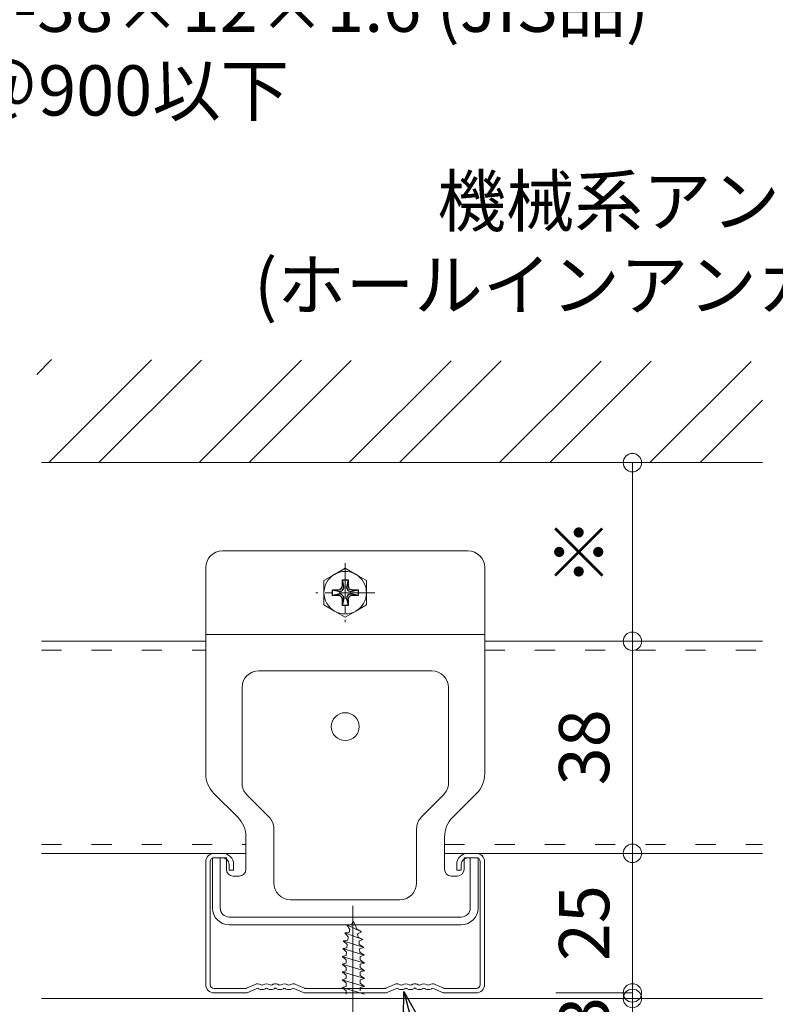
# Model space of a CAD drawing. Units: millimetres. Extents: x -1687 to 1664, y 7655 to 10228.
# Drawn here: x 238 to 373, y 8825 to 9001 of the extents above; entities that cross this region are included whole.
import ezdxf
from ezdxf import colors
from ezdxf.entities.mleader import LeaderData, LeaderLine
from ezdxf.math import Vec2, Vec3

# ---------------------------------------------------------------- set-up
doc = ezdxf.new("R2010")
doc.units = ezdxf.units.MM
for name, pattern in [('ACAD_ISO03W100', [30, 12, -18]), ('CENTER', [50.8, 31.75, -6.35, 6.35, -6.35]), ('CENTER2', [28.575, 19.05, -3.175, 3.175, -3.175])]:
    doc.linetypes.add(name, pattern=pattern)
doc.layers.get('0').update_dxf_attribs({"lineweight": 18})
doc.layers.get('Defpoints').update_dxf_attribs({"lineweight": 9})
for name, color, linetype, lineweight in [('ダブル野縁', 3, 'Continuous', 18), ('モリソンスパンドレル', 151, 'Continuous', 18), ('下地', 7, 'Continuous', 9), ('基準線', 1, 'CENTER', 9), ('寸法', 4, 'Continuous', 9), ('躯体', 254, 'Continuous', 15)]:
    doc.layers.add(name, color=color, linetype=linetype, lineweight=lineweight)
doc.styles.add('明朝', font='MS Mincho.ttf')
doc.styles.add('本文', font='MS Mincho.ttf', dxfattribs={"height": 2.35})
doc.dimstyles.new('納まり図', dxfattribs={"dimscale": 3, "dimtxt": 3, "dimasz": 1.1, "dimexe": 0, "dimexo": 5, "dimgap": 1, "dimtad": 1, "dimdec": 1, "dimdsep": 46, "dimtxsty": '明朝', "dimblk": 'ORIGIN', "dimcen": 3, "dimclrd": 256, "dimclre": 256, "dimclrt": 7, "dimadec": 0, "dimazin": 0, "dimtfac": 1, "dimtdec": 1, "dimtix": 1, "dimtmove": 1, "dimatfit": 2, "dimldrblk": 'OPEN30', "dimfxl": 1, "dimlwd": -1, "dimlwe": -1, "dimarcsym": 0})

# ---------------------------------------------------------------- blocks, each defined once
blk = doc.blocks.new('_Open30')
at = {"color": 0, "linetype": 'ByBlock', "lineweight": -2}
for p, q in [((-1, 0.268), (0, 0)), ((0, 0), (-1, -0.268)), ((0, 0), (-1, 0))]:
    blk.add_line(p, q, dxfattribs=at)
blk = doc.blocks.new('_Origin')
at = {"color": 0, "linetype": 'ByBlock', "lineweight": -2}
blk.add_line((0, 0), (-1, 0), dxfattribs=at)
blk.add_circle((0, 0), 0.5, dxfattribs=at)
blk = doc.blocks.new('*D157')
at = {"layer": 'Defpoints', "color": 0, "ltscale": 0.5}
for p in [(332.82, 8921.81), (333.35, 8889.81), (347.82, 8889.81)]:
    blk.add_point(p, dxfattribs=at)
at = {"layer": '寸法', "ltscale": 0.5}
for p, q in [((347.82, 8918.51), (347.82, 8893.11)), ((348.35, 8889.81), (347.82, 8889.81))]:
    blk.add_line(p, q, dxfattribs=at)
at = {"layer": '寸法', "ltscale": 0.5, "xscale": 3.3, "yscale": 3.3, "zscale": 3.3}
for p, rotation in [((347.82, 8921.81), 90), ((347.82, 8889.81), 270)]:
    blk.add_blockref('_Origin', p, dxfattribs=dict(at, rotation=rotation))
at = {"layer": '寸法', "color": 7, "ltscale": 0.5, "insert": (339.52, 8905.81), "char_height": 9, "attachment_point": 5, "rotation": 90, "style": '明朝'}
blk.add_mtext('※', dxfattribs=at)
blk = doc.blocks.new('*D162')
at = {"layer": 'Defpoints', "color": 0, "ltscale": 0.5}
for p in [(319.08, 8851.81), (319.08, 8826.81), (347.82, 8826.81)]:
    blk.add_point(p, dxfattribs=at)
at = {"layer": '寸法', "ltscale": 0.5}
for p, q in [((334.08, 8851.81), (347.82, 8851.81)), ((347.82, 8848.51), (347.82, 8830.11)), ((334.08, 8826.81), (347.82, 8826.81))]:
    blk.add_line(p, q, dxfattribs=at)
at = {"layer": '寸法', "ltscale": 0.5, "xscale": 3.3, "yscale": 3.3, "zscale": 3.3}
for p, rotation in [((347.82, 8851.81), 90), ((347.82, 8826.81), 270)]:
    blk.add_blockref('_Origin', p, dxfattribs=dict(at, rotation=rotation))
at = {"layer": '寸法', "color": 7, "ltscale": 0.5, "insert": (340.32, 8839.31), "char_height": 9, "attachment_point": 5, "rotation": 90, "style": '明朝'}
blk.add_mtext('25', dxfattribs=at)
blk = doc.blocks.new('*D158')
at = {"layer": 'Defpoints', "color": 0, "ltscale": 0.5}
for p in [(329.57, 8825.81), (329.57, 8812.81), (347.82, 8812.81)]:
    blk.add_point(p, dxfattribs=at)
at = {"layer": '寸法', "ltscale": 0.5}
for p, q in [((347.82, 8829.11), (347.82, 8832.41)), ((344.57, 8825.81), (347.82, 8825.81)), ((347.82, 8825.81), (347.82, 8812.81)), ((344.57, 8812.81), (347.82, 8812.81)), ((347.82, 8809.51), (347.82, 8806.21))]:
    blk.add_line(p, q, dxfattribs=at)
at = {"layer": '寸法', "ltscale": 0.5, "xscale": 3.3, "yscale": 3.3, "zscale": 3.3}
for p, rotation in [((347.82, 8825.81), 270), ((347.82, 8812.81), 90)]:
    blk.add_blockref('_Origin', p, dxfattribs=dict(at, rotation=rotation))
at = {"layer": '寸法', "color": 7, "ltscale": 0.5, "insert": (340.32, 8819.31), "char_height": 9, "attachment_point": 5, "rotation": 90, "style": '明朝'}
blk.add_mtext('13', dxfattribs=at)
blk = doc.blocks.new('*D159')
at = {"layer": 'Defpoints', "color": 0, "ltscale": 0.5}
for p in [(347.82, 8889.81), (347.82, 8889.81), (344.33, 8851.81)]:
    blk.add_point(p, dxfattribs=at)
at = {"layer": '寸法', "ltscale": 0.5}
for p, q in [((362.82, 8889.81), (347.82, 8889.81)), ((347.82, 8855.11), (347.82, 8886.51)), ((359.33, 8851.81), (347.82, 8851.81))]:
    blk.add_line(p, q, dxfattribs=at)
at = {"layer": '寸法', "ltscale": 0.5, "xscale": 3.3, "yscale": 3.3, "zscale": 3.3}
for p, rotation in [((347.82, 8889.81), 90), ((347.82, 8851.81), 270)]:
    blk.add_blockref('_Origin', p, dxfattribs=dict(at, rotation=rotation))
at = {"layer": '寸法', "color": 7, "ltscale": 0.5, "insert": (340.32, 8870.81), "char_height": 9, "attachment_point": 5, "rotation": 90, "style": '明朝'}
blk.add_mtext('38', dxfattribs=at)

msp = doc.modelspace()

# ---------------------------------------------------------------- hatches: boundary and pattern name
at = {"layer": '躯体', "ltscale": 0.5}
h = msp.add_hatch(dxfattribs=at)
h.set_pattern_fill('ANSI32', color=256, scale=2)
h.set_pattern_definition([(45, (-1868.448, 7806.977), (-13.47038, 13.47038), []), (45, (-1859.468, 7806.977), (-13.47038, 13.47038), [])])
h.paths.add_polyline_path([(225.45, 8921.81), (225.45, 8940.65), (64.86, 8941.44), (81.35, 8921.81)])
h.paths.add_polyline_path([(449.39, 8939.43), (449.39, 8921.81), (498.61, 8921.81), (498.61, 9034.4), (482.67, 9034.4), (482.67, 8938.98)])
h.paths.add_polyline_path([(388.33, 8939.72), (388.33, 8921.81), (449.39, 8921.81), (449.39, 8939.64)])
h.paths.add_polyline_path([(371.16, 8921.81), (371.16, 8939.93), (241.04, 8940.28), (241.04, 8921.81)])

# ---------------------------------------------------------------- linework, layer by layer
at = {"layer": 'ダブル野縁', "color": 3, "linetype": 'Continuous'}
for p, q in [((274.33, 8851.81), (272.83, 8851.81)), ((274.33, 8851.01), (272.83, 8851.01)), ((319.83, 8851.81), (318.33, 8851.81)), ((319.83, 8851.01), (318.33, 8851.01)), ((271.33, 8850.31), (271.33, 8828.31)), ((272.13, 8850.31), (272.13, 8828.31)), ((275.53, 8848.81), (275.53, 8849.81)), ((275.53, 8848.81), (276.33, 8848.81)), ((276.33, 8848.81), (276.33, 8849.81)), ((316.33, 8849.81), (316.33, 8848.81)), ((316.33, 8848.81), (317.13, 8848.81)), ((317.13, 8849.81), (317.13, 8848.81)), ((320.53, 8828.31), (320.53, 8850.31)), ((321.33, 8828.31), (321.33, 8850.31)), ((280.17, 8828.34), (278.63, 8827.64)), ((281.27, 8828.24), (281.2, 8828.28)), ((281.59, 8828.24), (281.66, 8828.28)), ((282.87, 8828.24), (282.8, 8828.28)), ((283.19, 8828.24), (283.26, 8828.28)), ((284.47, 8828.24), (284.4, 8828.28)), ((284.79, 8828.24), (284.86, 8828.28)), ((286.07, 8828.24), (286, 8828.28)), ((286.39, 8828.24), (286.46, 8828.28)), ((287.49, 8828.34), (289.03, 8827.64)), ((287.49, 8828.34), (289.03, 8827.64)), ((305.17, 8828.34), (303.63, 8827.64)), ((305.17, 8828.34), (303.63, 8827.64)), ((306.27, 8828.24), (306.2, 8828.28)), ((306.59, 8828.24), (306.66, 8828.28)), ((307.87, 8828.24), (307.8, 8828.28)), ((308.19, 8828.24), (308.26, 8828.28)), ((309.47, 8828.24), (309.4, 8828.28)), ((309.79, 8828.24), (309.86, 8828.28)), ((311.07, 8828.24), (311, 8828.28)), ((311.39, 8828.24), (311.46, 8828.28)), ((312.49, 8828.34), (314.03, 8827.64)), ((272.83, 8827.61), (278.5, 8827.61)), ((272.83, 8826.81), (278.5, 8826.81)), ((278.74, 8826.81), (280.51, 8827.61)), ((280.86, 8827.55), (280.79, 8827.6)), ((282, 8827.55), (282.07, 8827.6)), ((282.46, 8827.55), (282.39, 8827.6)), ((283.6, 8827.55), (283.67, 8827.6)), ((284.06, 8827.55), (283.99, 8827.6)), ((285.2, 8827.55), (285.27, 8827.6)), ((285.66, 8827.55), (285.59, 8827.6)), ((286.8, 8827.55), (286.87, 8827.6)), ((287.15, 8827.61), (288.71, 8826.91)), ((289.16, 8827.61), (303.5, 8827.61)), ((289.16, 8826.81), (303.5, 8826.81)), ((303.5, 8827.61), (297.83, 8827.61)), ((305.51, 8827.61), (303.95, 8826.91)), ((305.86, 8827.55), (305.79, 8827.6)), ((307, 8827.55), (307.07, 8827.6)), ((307.46, 8827.55), (307.39, 8827.6)), ((308.6, 8827.55), (308.67, 8827.6)), ((309.06, 8827.55), (308.99, 8827.6)), ((310.2, 8827.55), (310.27, 8827.6)), ((310.66, 8827.55), (310.59, 8827.6)), ((311.8, 8827.55), (311.87, 8827.6)), ((313.92, 8826.81), (312.15, 8827.61)), ((319.83, 8827.61), (314.16, 8827.61)), ((319.83, 8826.81), (314.16, 8826.81))]:
    msp.add_line(p, q, dxfattribs=at)
for centre, radius, start, end in [((272.83, 8850.31), 1.5, 90, 180), ((272.83, 8850.31), 0.7, 90, 180), ((274.33, 8849.81), 2, 0, 90), ((274.33, 8849.81), 1.2, 0, 90), ((318.33, 8849.81), 2, 90, 180), ((318.33, 8849.81), 1.2, 90, 180), ((319.83, 8850.31), 1.5, 0, 90), ((319.83, 8850.31), 0.7, 0, 90), ((272.83, 8828.31), 1.5, 180, 270), ((272.83, 8828.31), 0.7, 180, 270), ((278.5, 8827.91), 0.3, 270, 294.4465), ((280.63, 8827.34), 1.1, 58.524, 114.4465), ((280.63, 8827.34), 0.3, 58.524, 114.4465), ((281.43, 8828.49), 0.3, 238.524, 301.4759), ((282.23, 8827.34), 1.1, 58.524, 121.4759), ((282.23, 8827.34), 0.3, 58.524, 121.4759), ((283.03, 8828.49), 0.3, 238.524, 301.4759), ((283.83, 8827.34), 1.1, 90, 121.4759), ((283.83, 8827.34), 0.3, 90, 121.4759), ((283.83, 8827.34), 1.1, 58.524, 90), ((283.83, 8827.34), 0.3, 58.524, 90), ((284.63, 8828.49), 0.3, 238.524, 301.4759), ((285.43, 8827.34), 1.1, 58.524, 121.4759), ((285.43, 8827.34), 0.3, 58.524, 121.4759), ((286.23, 8828.49), 0.3, 238.524, 301.4759), ((287.03, 8827.34), 1.1, 65.5535, 121.4759), ((287.03, 8827.34), 0.3, 65.5535, 121.4759), ((289.16, 8827.91), 0.3, 245.5535, 270), ((289.16, 8827.91), 0.3, 245.5535, 270), ((303.5, 8827.91), 0.3, 270, 294.4465), ((303.5, 8827.91), 0.3, 270, 294.4465), ((305.63, 8827.34), 1.1, 58.5241, 114.4465), ((305.63, 8827.34), 0.3, 58.5241, 114.4465), ((306.43, 8828.49), 0.3, 238.5241, 301.476), ((307.23, 8827.34), 1.1, 58.5241, 121.476), ((307.23, 8827.34), 0.3, 58.5241, 121.476), ((308.03, 8828.49), 0.3, 238.5241, 301.476), ((308.83, 8827.34), 1.1, 90, 121.476), ((308.83, 8827.34), 0.3, 90, 121.476), ((308.83, 8827.34), 1.1, 58.5241, 90), ((308.83, 8827.34), 0.3, 58.5241, 90), ((309.63, 8828.49), 0.3, 238.5241, 301.476), ((310.43, 8827.34), 1.1, 58.5241, 121.476), ((310.43, 8827.34), 0.3, 58.5241, 121.476), ((311.23, 8828.49), 0.3, 238.5241, 301.476), ((312.03, 8827.34), 1.1, 65.5535, 121.476), ((312.03, 8827.34), 0.3, 65.5535, 121.476), ((314.16, 8827.91), 0.3, 245.5535, 270), ((319.83, 8828.31), 0.7, 270, 0), ((319.83, 8828.31), 1.5, 270, 0), ((319.83, 8828.31), 0.7, 270, 0), ((278.5, 8827.91), 1.1, 270, 294.4465), ((281.43, 8828.49), 1.1, 238.524, 301.4759), ((283.03, 8828.49), 1.1, 238.524, 301.4759), ((284.63, 8828.49), 1.1, 238.524, 301.4759), ((286.23, 8828.49), 1.1, 238.524, 301.4759), ((289.16, 8827.91), 1.1, 245.5535, 269.6159), ((289.16, 8827.91), 1.1, 245.5535, 270), ((303.5, 8827.91), 1.1, 270, 294.4465), ((303.5, 8827.91), 1.1, 270.3841, 294.4465), ((306.43, 8828.49), 1.1, 238.5241, 301.476), ((308.03, 8828.49), 1.1, 238.5241, 301.476), ((309.63, 8828.49), 1.1, 238.5241, 301.476), ((311.23, 8828.49), 1.1, 238.5241, 301.476), ((314.16, 8827.91), 1.1, 245.5535, 270)]:
    msp.add_arc(centre, radius, start, end, dxfattribs=at)
at = {"layer": 'ダブル野縁', "color": 7}
for p in [(316.92, 8851.22), (320.89, 8851.37)]:
    msp.add_point(p, dxfattribs=at)
at = {"layer": 'モリソンスパンドレル', "ltscale": 0.5}
msp.add_line((371.16, 8825.81), (241.89, 8825.81), dxfattribs=at)
at = {"layer": '下地', "ltscale": 0.5}
for p, q in [((318.34, 8906.01), (274.34, 8906.01)), ((271.34, 8903.01), (271.34, 8866.08)), ((321.34, 8903.01), (321.34, 8866.08)), ((241.89, 8889.81), (271.34, 8889.81)), ((271.34, 8891.01), (321.34, 8891.01)), ((321.34, 8889.81), (371.16, 8889.81)), ((280.84, 8884.51), (311.84, 8884.51)), ((277.84, 8881.51), (277.84, 8864.41)), ((314.84, 8881.51), (314.84, 8864.41)), ((272.81, 8862.55), (277.08, 8858.28)), ((278.72, 8862.29), (282.66, 8858.35)), ((313.96, 8862.29), (310.02, 8858.35)), ((319.88, 8862.55), (315.61, 8858.28)), ((283.54, 8856.22), (283.54, 8846.51)), ((309.14, 8856.22), (309.14, 8846.51)), ((278.54, 8854.74), (278.54, 8848.94)), ((314.14, 8854.74), (314.14, 8848.94)), ((241.89, 8851.81), (278.54, 8851.81)), ((272.54, 8851.01), (272.54, 8842.01)), ((272.54, 8851.01), (275.04, 8851.01)), ((273.93, 8851.01), (273.93, 8842.01)), ((275.04, 8851.01), (275.04, 8848.94)), ((314.14, 8851.81), (371.16, 8851.81)), ((320.14, 8851.01), (317.64, 8851.01)), ((317.64, 8851.01), (317.64, 8848.94)), ((318.76, 8851.01), (318.76, 8842.01)), ((320.14, 8851.01), (320.14, 8842.01)), ((276.24, 8847.74), (277.34, 8847.74)), ((316.44, 8847.74), (315.34, 8847.74)), ((286.54, 8843.51), (306.14, 8843.51)), ((275.54, 8840.4), (317.14, 8840.4)), ((275.54, 8839.01), (317.14, 8839.01))]:
    msp.add_line(p, q, dxfattribs=at)
at = {"layer": '下地', "color": 7, "linetype": 'Continuous', "lineweight": 0}
for p, q in [((294.43, 8901.8), (292.53, 8900.7)), ((296.34, 8902.92), (294.43, 8901.8)), ((298.26, 8901.8), (296.34, 8902.92)), ((300.15, 8900.7), (298.26, 8901.8)), ((292.53, 8900.7), (292.53, 8898.51)), ((300.15, 8898.51), (300.15, 8900.7)), ((292.53, 8898.51), (292.53, 8896.31)), ((300.15, 8896.31), (300.15, 8898.51)), ((292.53, 8896.31), (294.44, 8895.21)), ((294.44, 8895.21), (296.34, 8894.11)), ((296.34, 8894.11), (298.25, 8895.21)), ((298.25, 8895.21), (300.15, 8896.31))]:
    msp.add_line(p, q, dxfattribs=at)
at = {"layer": '下地', "lineweight": 30, "ltscale": 0.2}
for p, q in [((296.09, 8899.71), (295.84, 8900.81)), ((296.84, 8900.81), (296.62, 8899.71)), ((294.04, 8899.01), (295.14, 8898.77)), ((295.14, 8898.25), (294.04, 8898.01)), ((297.56, 8898.77), (298.64, 8899.01)), ((298.64, 8898.01), (297.56, 8898.25)), ((295.84, 8896.21), (296.09, 8897.31)), ((296.61, 8897.3), (296.84, 8896.21))]:
    msp.add_line(p, q, dxfattribs=at)
at = {"layer": '下地', "linetype": 'ACAD_ISO03W100', "ltscale": 0.3}
for p, q in [((241.89, 8888.21), (271.34, 8888.21)), ((321.34, 8888.21), (371.16, 8888.21)), ((241.89, 8853.41), (278.54, 8853.41)), ((314.14, 8853.41), (371.16, 8853.41))]:
    msp.add_line(p, q, dxfattribs=at)
at = {"layer": '下地'}
for p, q in [((296.64, 8838.98), (297.18, 8838.19)), ((296.64, 8838.98), (297.41, 8838.93)), ((296.64, 8838.98), (299.25, 8837.77)), ((297.77, 8839.67), (297.41, 8838.93)), ((297.77, 8839.67), (298.24, 8838.74)), ((298.24, 8838.74), (298.35, 8838.3)), ((299.25, 8837.77), (298.35, 8838.3)), ((296.26, 8837.57), (297.03, 8837.61)), ((296.26, 8837.57), (299.5, 8836.39)), ((296.26, 8837.57), (296.89, 8836.85)), ((296.89, 8836.85), (296.78, 8836.26)), ((297.18, 8838.19), (297.03, 8837.61)), ((298.56, 8837.42), (299.25, 8837.77)), ((298.56, 8837.42), (298.67, 8836.82)), ((299.5, 8836.39), (298.67, 8836.82)), ((295.89, 8834.77), (296.65, 8834.89)), ((295.89, 8834.77), (296.58, 8834.12)), ((295.89, 8834.77), (299.76, 8833.56)), ((296, 8836.15), (296.78, 8836.26)), ((296, 8836.15), (299.65, 8834.95)), ((296, 8836.15), (296.69, 8835.49)), ((296.69, 8835.49), (296.64, 8834.89)), ((298.8, 8836.07), (299.5, 8836.39)), ((298.8, 8836.07), (298.81, 8835.99)), ((298.81, 8835.99), (298.86, 8835.47)), ((299.65, 8834.95), (298.86, 8835.47)), ((298.92, 8834.7), (299.65, 8834.95)), ((298.92, 8834.7), (298.98, 8834.09)), ((295.77, 8833.32), (296.52, 8833.51)), ((295.77, 8833.32), (299.77, 8832.13)), ((295.77, 8833.32), (296.52, 8832.74)), ((296.58, 8834.12), (296.52, 8833.51)), ((299.76, 8833.56), (298.97, 8834.1)), ((299.02, 8833.32), (299.76, 8833.56)), ((299.02, 8833.32), (299.02, 8832.72)), ((295.77, 8831.94), (296.52, 8832.13)), ((295.77, 8831.94), (299.77, 8830.75)), ((295.77, 8831.94), (296.52, 8831.35)), ((296.52, 8832.74), (296.52, 8832.13)), ((296.52, 8831.35), (296.52, 8830.75)), ((299.77, 8832.13), (299.02, 8832.72)), ((299.02, 8831.94), (299.77, 8832.13)), ((299.02, 8831.94), (299.02, 8831.33)), ((299.77, 8830.75), (299.02, 8831.33)), ((295.77, 8830.56), (296.52, 8830.75)), ((295.77, 8830.56), (299.77, 8829.36)), ((295.77, 8830.56), (296.52, 8829.97)), ((296.52, 8829.97), (296.52, 8829.36)), ((299.02, 8830.56), (299.77, 8830.75)), ((299.02, 8830.56), (299.02, 8829.95)), ((299.77, 8829.36), (299.02, 8829.95)), ((295.77, 8829.17), (296.52, 8829.36)), ((295.77, 8829.17), (299.77, 8827.98)), ((295.77, 8829.17), (296.52, 8828.59)), ((295.77, 8827.79), (296.52, 8827.98)), ((295.77, 8827.79), (299.77, 8826.6)), ((295.77, 8827.79), (296.52, 8827.2)), ((296.52, 8828.59), (296.52, 8827.98)), ((299.02, 8829.17), (299.77, 8829.36)), ((299.02, 8829.17), (299.02, 8828.57)), ((299.77, 8827.98), (299.02, 8828.57)), ((299.02, 8827.79), (299.77, 8827.98)), ((299.02, 8827.79), (299.02, 8827.18)), ((296.52, 8827.2), (296.52, 8826.6))]:
    msp.add_line(p, q, dxfattribs=at)
at = {"layer": '下地', "lineweight": 30, "ltscale": 0.2}
for points in [[(295.84, 8899.8), (295.84, 8900.81), (296.84, 8900.81), (296.84, 8899.8)], [(295.06, 8898.01), (294.04, 8898.01), (294.04, 8899.01), (295.06, 8899.01)], [(297.63, 8899.01), (298.64, 8899.01), (298.64, 8898.01), (297.63, 8898.01)], [(296.84, 8897.22), (296.84, 8896.21), (295.84, 8896.21), (295.84, 8897.22)]]:
    msp.add_lwpolyline(points, dxfattribs=at)
at = {"layer": '下地', "ltscale": 0.5}
msp.add_circle((296.34, 8874.51), 2.5, dxfattribs=at)
for centre, radius, start, end in [((274.34, 8903.01), 3, 90, 180), ((318.34, 8903.01), 3, 0, 90), ((280.84, 8881.51), 3, 90, 180), ((311.84, 8881.51), 3, 0, 90), ((276.34, 8866.08), 5, 180, 225), ((316.34, 8866.08), 5, 315, 0), ((280.84, 8864.41), 3, 180, 225), ((311.84, 8864.41), 3, 315, 0), ((273.54, 8854.74), 5, 0, 45), ((280.54, 8856.22), 3, 0, 45), ((312.14, 8856.22), 3, 135, 180), ((319.14, 8854.74), 5, 135, 180), ((276.24, 8848.94), 1.2, 180, 270), ((277.34, 8848.94), 1.2, 270, 0), ((315.34, 8848.94), 1.2, 180, 270), ((316.44, 8848.94), 1.2, 270, 0), ((286.54, 8846.51), 3, 180, 270), ((306.14, 8846.51), 3, 270, 0), ((275.54, 8842.01), 3, 180, 270), ((275.54, 8842.01), 1.61, 180, 270), ((317.14, 8842.01), 3, 270, 0), ((317.14, 8842.01), 1.61, 270, 0)]:
    msp.add_arc(centre, radius, start, end, dxfattribs=at)
at = {"layer": '下地', "color": 7, "linetype": 'Continuous', "lineweight": 0}
for start, end in [(120.2162, 180), (59.7838, 120.2162), (0, 59.7838), (180, 240), (300, 0), (240, 300)]:
    msp.add_arc((296.34, 8898.51), 3.81, start, end, dxfattribs=at)
at = {"layer": '下地', "lineweight": 30, "ltscale": 0.2}
for centre, start, end in [((295.06, 8899.8), 270, 0), ((295.31, 8899.55), 258.3281, 12.5156), ((295.31, 8897.47), 347.4844, 101.6719), ((297.38, 8897.47), 76.3906, 192.7188), ((297.39, 8899.55), 168.3438, 282.5313), ((297.63, 8899.8), 180, 270.9063), ((295.06, 8897.22), 359.1094, 90), ((297.63, 8897.22), 89.0937, 180.8906)]:
    msp.add_arc(centre, 0.8, start, end, dxfattribs=at)
at = {"layer": '基準線', "ltscale": 0.2}
for p, q in [((296.34, 8903.79), (296.34, 8893.23)), ((301.62, 8898.51), (291.06, 8898.51))]:
    msp.add_line(p, q, dxfattribs=at)
at = {"layer": '基準線', "linetype": 'CENTER2', "lineweight": 9}
msp.add_line((297.69, 8842.39), (297.69, 8822.27), dxfattribs=at)
at = {"layer": '躯体', "ltscale": 0.5}
msp.add_lwpolyline([(371.16, 8921.81), (241.89, 8921.81)], dxfattribs=at)

# ---------------------------------------------------------------- dimensions: what is measured, and where the dimension line sits
at = {"layer": '寸法', "ltscale": 0.5}
dim = msp.add_linear_dim(base=(347.82, 8889.81), p1=(332.82, 8921.81), p2=(333.35, 8889.81), angle=90, text='※', dimstyle='納まり図', dxfattribs=at)
dim.commit()
dim.dimension.update_dxf_attribs({"geometry": '*D157', "text_midpoint": (339.52, 8905.81)})
for base, p1, p2, picture, middle in [((347.82, 8889.81), (344.33, 8851.81), (347.82, 8889.81), '*D159', (340.32, 8870.81)), ((347.82, 8826.81), (319.08, 8851.81), (319.08, 8826.81), '*D162', (340.32, 8839.31)), ((347.82, 8812.81), (329.57, 8825.81), (329.57, 8812.81), '*D158', (340.32, 8819.31))]:
    dim = msp.add_linear_dim(base=base, p1=p1, p2=p2, angle=90, dimstyle='納まり図', dxfattribs=at)
    dim.commit()
    dim.dimension.update_dxf_attribs({"geometry": picture, "text_midpoint": middle})

# ---------------------------------------------------------------- leaders
ml = msp.add_multileader_mtext('Standard', dxfattribs=at)
ml.set_content('追加野縁受 CC-25\\PC-38×12×1.6 (JIS品)\\P＠900以下', color=256, style='明朝')
ml.set_leader_properties()
ml.set_arrow_properties(name='OPEN30')
ml.build(insert=Vec2(0, 0))
ml.multileader.update_dxf_attribs({"dogleg_length": 1, "arrow_head_size": 4.5, "scale": 3})
ctx = ml.context
ctx.base_point, ctx.scale, ctx.char_height, ctx.arrow_head_size, ctx.landing_gap_size, ctx.plane_origin = Vec3(226.02, 9017.81), 3, 9, 4.5, 3, Vec3(202.92, 8867.9)
notes = []
notes.append((ctx, [(0, (1, 1, 0), (223.02, 9017.81), (1, 0), 3, [(0, [(202.92, 8867.9)], 0, [])])]))
ctx.mtext.insert, ctx.mtext.flow_direction = Vec3(229.02, 9023), 5
at = {"layer": '寸法', "ltscale": 0.25}
ml = msp.add_multileader_mtext('Standard', dxfattribs=at)
ml.set_content('機械系アンカー\\P(ホールインアンカー)', color=256, style='明朝')
ml.set_leader_properties()
ml.set_arrow_properties(name='OPEN30')
ml.build(insert=Vec2(0, 0))
ml.multileader.update_dxf_attribs({"dogleg_length": 1, "arrow_head_size": 4.5, "scale": 3})
ctx = ml.context
ctx.base_point, ctx.scale, ctx.char_height, ctx.arrow_head_size, ctx.landing_gap_size, ctx.plane_origin = Vec3(269.87, 8968.09), 3, 9, 4.5, 3, Vec3(444.08, 8933.94)
ctx.text_align_type = 2
notes.append((ctx, [(1, (1, 1, 0), (404.82, 8968.09), (-1, 0), 3, [(0, [(420.02, 8933.94)], 0, [])])]))
ctx.mtext.insert, ctx.mtext.alignment, ctx.mtext.flow_direction = Vec3(398.82, 8973.16), 3, 5
at = {"layer": '寸法', "ltscale": 0.5}
ml = msp.add_multileader_mtext('Standard', dxfattribs=at)
ml.set_content('L30×30×3ｔ\\P@900以下', color=256, style='本文')
ml.set_leader_properties()
ml.set_arrow_properties(name='OPEN30')
ml.build(insert=Vec2(0, 0))
ml.multileader.update_dxf_attribs({"dogleg_length": 1, "arrow_head_size": 4.5, "scale": 3})
ctx = ml.context
ctx.base_point, ctx.scale, ctx.char_height, ctx.arrow_head_size, ctx.landing_gap_size, ctx.plane_origin = Vec3(192.27, 8791.41), 3, 9, 4.5, 3, Vec3(194.82, 8898.73)
notes.append((ctx, [(0, (1, 1, 0), (189.27, 8791.41), (1, 0), 3, [(0, [(173.35, 8856.86)], 0, [])])]))
ctx.mtext.insert, ctx.mtext.flow_direction = Vec3(195.27, 8796.61), 5
ml = msp.add_multileader_mtext('Standard', dxfattribs=at)
ml.set_content('追加ダブル野縁\\PCW-25(JIS品)', color=256, style='明朝')
ml.set_leader_properties()
ml.set_arrow_properties(name='OPEN30')
ml.build(insert=Vec2(0, 0))
ml.multileader.update_dxf_attribs({"dogleg_length": 1, "arrow_head_size": 4.5, "scale": 3})
ctx = ml.context
ctx.base_point, ctx.scale, ctx.char_height, ctx.arrow_head_size, ctx.landing_gap_size, ctx.plane_origin = Vec3(320.71, 8785), 3, 9, 4.5, 3, Vec3(314.94, 8827.08)
notes.append((ctx, [(0, (1, 1, 0), (317.71, 8785), (1, 0), 3, [(0, [(306.84, 8827.08)], 0, [])])]))
ctx.mtext.insert, ctx.mtext.flow_direction = Vec3(323.71, 8790.22), 5
for ctx, leaders in notes:
    for number, flags, end, landing, length, lines in leaders:
        leader = LeaderData()
        leader.index, (leader.has_last_leader_line, leader.has_dogleg_vector, leader.attachment_direction) = number, flags
        leader.last_leader_point, leader.dogleg_vector, leader.dogleg_length = Vec3(end), Vec3(landing), length
        for number, points, colour, breaks in lines:
            line = LeaderLine()
            line.index, line.vertices, line.color, line.breaks = number, Vec3.list(points), colors.encode_raw_color(colour), breaks
            leader.lines.append(line)
        ctx.leaders.append(leader)

doc.saveas('drawing.dxf')
